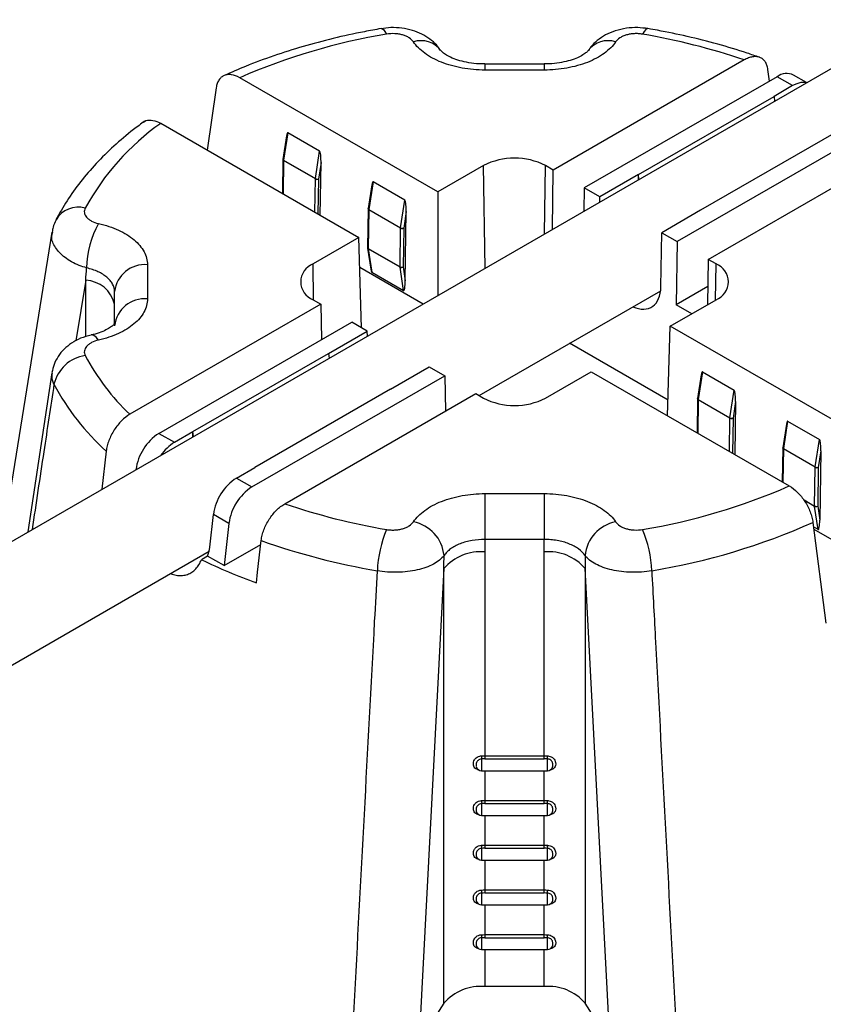
# Model space of a CAD drawing. Units: millimetres. Extents: x 60914 to 509639, y 346581 to 494675.
# Drawn here: x 140206 to 140280, y 435641 to 435731 of the extents above; entities that cross this region are included whole.
import ezdxf

# ---------------------------------------------------------------- set-up
doc = ezdxf.new("R2010")
doc.units = ezdxf.units.MM

msp = doc.modelspace()

# ---------------------------------------------------------------- linework, layer by layer
at = {"color": 1}
for p, q in [((139982.667, 435554.243), (140416.161, 435804.521)), ((139988.986, 435546.578), (140223.688, 435682.083))]:
    msp.add_line(p, q, dxfattribs=at)
at = {"color": 5, "linetype": 'Continuous', "lineweight": 25}
for p, q in [((140254.271, 435726.576), (140248.868, 435726.576)), ((140248.868, 435726.576), (140248.868, 435726.026)), ((140254.271, 435726.576), (140254.271, 435726.026)), ((140272.526, 435726.949), (140255.105, 435716.892)), ((140244.569, 435714.892), (140226.495, 435725.325)), ((140254.271, 435726.026), (140248.868, 435726.026)), ((140275.535, 435725.42), (140257.933, 435715.259)), ((140274.827, 435725.012), (140274.689, 435726.077)), ((140276.949, 435724.604), (140275.535, 435725.42)), ((140278.223, 435724.883), (140277.035, 435725.569)), ((140276.949, 435724.604), (140275.257, 435723.627)), ((140224.342, 435724.411), (140223.524, 435718.713)), ((140262.883, 435716.484), (140275.257, 435723.627)), ((140275.257, 435723.627), (140275.301, 435723.195)), ((140219.283, 435721.162), (140237.356, 435710.728)), ((140230.772, 435720.029), (140230.44, 435717.862)), ((140230.885, 435720.3), (140230.499, 435717.783)), ((140233.784, 435718.626), (140230.885, 435720.3)), ((140284.02, 435720.522), (140266.419, 435710.361)), ((140280.914, 435720.362), (140268.54, 435713.218)), ((140233.398, 435716.109), (140233.784, 435718.626)), ((140269.247, 435708.728), (140286.668, 435718.785)), ((140230.437, 435717.835), (140230.391, 435714.749)), ((140230.496, 435717.753), (140230.451, 435714.715)), ((140233.395, 435716.079), (140230.496, 435717.753)), ((140230.499, 435717.783), (140233.398, 435716.109)), ((140233.911, 435717.596), (140233.678, 435716.076)), ((140233.839, 435712.759), (140233.911, 435717.596)), ((140248.741, 435717.3), (140244.569, 435714.892)), ((140248.881, 435707.942), (140248.741, 435717.3)), ((140254.304, 435711.073), (140254.398, 435717.3)), ((140255.105, 435716.892), (140254.398, 435717.3)), ((140255.024, 435711.488), (140255.105, 435716.892)), ((140262.883, 435716.484), (140259.347, 435714.443)), ((140262.883, 435716.026), (140262.883, 435716.484)), ((140262.926, 435716.051), (140262.883, 435716.484)), ((140233.35, 435713.041), (140233.395, 435716.079)), ((140233.678, 435716.076), (140233.63, 435712.879)), ((140238.55, 435715.538), (140238.218, 435713.372)), ((140238.663, 435715.809), (140238.277, 435713.293)), ((140241.562, 435714.136), (140238.663, 435715.809)), ((140244.569, 435714.892), (140244.569, 435705.452)), ((140257.933, 435715.259), (140257.902, 435713.15)), ((140259.347, 435714.443), (140257.933, 435715.259)), ((140241.176, 435711.619), (140241.562, 435714.136)), ((140259.341, 435713.981), (140259.347, 435714.443)), ((140238.216, 435713.345), (140238.163, 435709.808)), ((140238.274, 435713.263), (140238.221, 435709.727)), ((140241.173, 435711.589), (140238.274, 435713.263)), ((140238.277, 435713.293), (140241.176, 435711.619)), ((140241.689, 435713.106), (140241.456, 435711.586)), ((140241.594, 435706.767), (140241.689, 435713.106)), ((140268.54, 435713.218), (140265.004, 435711.177)), ((140209.357, 435711.235), (140204.707, 435682.438)), ((140241.12, 435708.053), (140241.173, 435711.589)), ((140241.456, 435711.586), (140241.403, 435708.05)), ((140264.93, 435706.235), (140265.004, 435711.177)), ((140265.004, 435711.177), (140266.419, 435710.361)), ((140237.356, 435710.728), (140233.185, 435708.32)), ((140237.605, 435702.502), (140237.356, 435710.728)), ((140266.419, 435710.361), (140266.332, 435704.595)), ((140238.165, 435709.776), (140238.452, 435707.845)), ((140238.221, 435709.727), (140241.12, 435708.053)), ((140241.122, 435708.026), (140238.223, 435709.699)), ((140238.223, 435709.699), (140238.54, 435707.574)), ((140218.069, 435708.246), (140218.069, 435705.128)), ((140233.234, 435705.026), (140233.185, 435708.32)), ((140269.247, 435708.728), (140269.185, 435704.61)), ((140269.954, 435708.32), (140269.247, 435708.728)), ((140269.905, 435705.026), (140269.954, 435708.32)), ((140237.438, 435708.03), (140243.236, 435704.683)), ((140238.54, 435707.574), (140241.439, 435705.9)), ((140241.439, 435705.9), (140241.122, 435708.026)), ((140241.403, 435708.05), (140241.594, 435706.767)), ((140212.437, 435706.829), (140211.545, 435701.3)), ((140212.437, 435701.674), (140212.437, 435706.829)), ((140215.069, 435702.898), (140215.069, 435705.797)), ((140269.21, 435706.256), (140266.332, 435704.595)), ((140233.892, 435704.646), (140216.471, 435694.589)), ((140233.185, 435705.054), (140233.892, 435704.646)), ((140233.892, 435704.646), (140233.941, 435701.409)), ((140265.782, 435702.646), (140269.954, 435705.054)), ((140267.746, 435703.779), (140266.332, 435704.595)), ((140219.119, 435692.852), (140236.72, 435703.013)), ((140238.134, 435702.197), (140236.72, 435703.013)), ((140234.599, 435700.156), (140238.134, 435702.197)), ((140238.141, 435701.741), (140238.134, 435702.197)), ((140265.535, 435694.461), (140265.782, 435702.646)), ((140283.856, 435692.212), (140265.782, 435702.646)), ((140265.578, 435695.892), (140256.591, 435701.08)), ((140222.224, 435693.012), (140234.599, 435700.156)), ((140234.599, 435700.156), (140234.642, 435699.721)), ((140209.351, 435698.379), (140207.155, 435683.851)), ((140240.256, 435696.89), (140243.791, 435698.931)), ((140243.791, 435698.931), (140245.205, 435698.115)), ((140254.398, 435696.074), (140258.57, 435698.482)), ((140258.57, 435698.482), (140276.643, 435688.048)), ((140268.715, 435698.461), (140268.329, 435695.944)), ((140268.715, 435698.461), (140271.614, 435696.787)), ((140227.604, 435687.954), (140245.205, 435698.115)), ((140245.205, 435698.115), (140245.255, 435694.878)), ((140268.602, 435698.19), (140268.27, 435696.023)), ((140240.256, 435696.89), (140227.881, 435689.747)), ((140271.228, 435694.27), (140271.614, 435696.787)), ((140230.613, 435686.425), (140248.034, 435696.482)), ((140248.034, 435696.482), (140248.741, 435696.074)), ((140268.268, 435695.996), (140268.221, 435692.91)), ((140268.326, 435695.914), (140268.281, 435692.876)), ((140271.225, 435694.24), (140268.326, 435695.914)), ((140268.329, 435695.944), (140271.228, 435694.27)), ((140271.741, 435695.757), (140271.508, 435694.238)), ((140271.741, 435695.757), (140271.669, 435690.92)), ((140271.18, 435691.202), (140271.225, 435694.24)), ((140271.508, 435694.238), (140271.46, 435691.04)), ((140276.493, 435693.97), (140276.107, 435691.454)), ((140276.493, 435693.97), (140279.392, 435692.297)), ((140220.533, 435692.036), (140222.224, 435693.012)), ((140222.224, 435692.552), (140222.224, 435693.012)), ((140222.268, 435692.577), (140222.224, 435693.012)), ((140276.381, 435693.7), (140276.048, 435691.533)), ((140219.119, 435692.852), (140220.533, 435692.036)), ((140279.006, 435689.78), (140279.392, 435692.297)), ((140214.307, 435691.219), (140213.917, 435687.755)), ((140276.046, 435691.506), (140276, 435688.42)), ((140276.104, 435691.424), (140276.059, 435688.386)), ((140279.004, 435689.75), (140276.104, 435691.424)), ((140276.107, 435691.454), (140279.006, 435689.78)), ((140279.519, 435691.267), (140279.286, 435689.747)), ((140279.519, 435691.267), (140279.424, 435684.928)), ((140226.19, 435688.77), (140227.881, 435689.747)), ((140278.951, 435686.214), (140279.004, 435689.75)), ((140279.286, 435689.747), (140279.233, 435686.211)), ((140226.19, 435688.77), (140227.604, 435687.954)), ((140248.868, 435687.348), (140254.271, 435687.348)), ((140248.868, 435687.348), (140248.868, 435683.166)), ((140254.271, 435687.348), (140254.271, 435683.166)), ((140277.943, 435686.796), (140278.951, 435686.214)), ((140278.952, 435686.187), (140277.986, 435686.745)), ((140279.269, 435684.061), (140278.952, 435686.187)), ((140279.233, 435686.211), (140279.424, 435684.928)), ((140223.749, 435682.462), (140224.089, 435685.449)), ((140225.503, 435684.632), (140224.089, 435685.449)), ((140225.503, 435684.632), (140225.064, 435680.772)), ((140278.796, 435684.722), (140279.966, 435675.528)), ((140279.269, 435684.061), (140278.85, 435684.303)), ((140278.874, 435684.109), (140286.852, 435679.503)), ((140254.271, 435683.166), (140248.868, 435683.166)), ((140225.064, 435680.772), (140228.41, 435682.703)), ((140223.56, 435681.64), (140222.998, 435681.315)), ((140225.064, 435680.772), (140223.56, 435681.64)), ((140248.87, 435682.03), (140248.87, 435663.406)), ((140254.268, 435663.406), (140254.268, 435682.03)), ((140245.111, 435680.511), (140242.855, 435637.241)), ((140245.111, 435640.82), (140245.111, 435680.511)), ((140260.284, 435637.241), (140258.027, 435680.511)), ((140258.027, 435680.511), (140258.027, 435640.82)), ((140248.87, 435663.406), (140254.268, 435663.406)), ((140248.87, 435663.406), (140248.87, 435663.127)), ((140254.268, 435663.127), (140254.268, 435663.406)), ((140248.569, 435663.122), (140248.569, 435662.037)), ((140248.87, 435663.127), (140254.268, 435663.127)), ((140254.569, 435662.037), (140254.569, 435663.122)), ((140248.569, 435662.037), (140254.569, 435662.037)), ((140248.87, 435662.037), (140248.87, 435659.323)), ((140254.268, 435659.323), (140254.268, 435662.037)), ((140248.569, 435659.039), (140248.569, 435657.955)), ((140248.87, 435659.323), (140254.268, 435659.323)), ((140248.87, 435659.323), (140248.87, 435659.045)), ((140248.87, 435659.045), (140254.268, 435659.045)), ((140254.268, 435659.045), (140254.268, 435659.323)), ((140254.569, 435657.955), (140254.569, 435659.039)), ((140248.569, 435657.955), (140254.569, 435657.955)), ((140248.87, 435657.955), (140248.87, 435655.241)), ((140254.268, 435655.241), (140254.268, 435657.955)), ((140248.87, 435655.241), (140254.268, 435655.241)), ((140248.87, 435655.241), (140248.87, 435654.962)), ((140254.268, 435654.962), (140254.268, 435655.241)), ((140248.569, 435654.957), (140248.569, 435653.872)), ((140248.87, 435654.962), (140254.268, 435654.962)), ((140254.569, 435653.872), (140254.569, 435654.957)), ((140248.569, 435653.872), (140254.569, 435653.872)), ((140248.87, 435653.872), (140248.87, 435651.158)), ((140254.268, 435651.158), (140254.268, 435653.872)), ((140248.569, 435650.874), (140248.569, 435649.789)), ((140248.87, 435651.158), (140254.268, 435651.158)), ((140248.87, 435651.158), (140248.87, 435650.879)), ((140248.87, 435650.879), (140254.268, 435650.879)), ((140254.268, 435650.879), (140254.268, 435651.158)), ((140254.569, 435649.789), (140254.569, 435650.874)), ((140248.569, 435649.789), (140254.569, 435649.789)), ((140248.87, 435649.789), (140248.87, 435647.075)), ((140254.268, 435647.075), (140254.268, 435649.789)), ((140248.569, 435646.791), (140248.569, 435645.707)), ((140248.87, 435647.075), (140254.268, 435647.075)), ((140248.87, 435647.075), (140248.87, 435646.796)), ((140248.87, 435646.796), (140254.268, 435646.796)), ((140254.268, 435646.796), (140254.268, 435647.075)), ((140254.569, 435645.707), (140254.569, 435646.791)), ((140248.569, 435645.707), (140254.569, 435645.707)), ((140248.87, 435645.707), (140248.87, 435642.339)), ((140254.268, 435642.339), (140254.268, 435645.707)), ((140254.268, 435642.339), (140248.87, 435642.339)), ((140245.111, 435640.82), (140242.855, 435637.241)), ((140260.284, 435637.241), (140258.027, 435640.82))]:
    msp.add_line(p, q, dxfattribs=at)
at = {"color": 5}
msp.add_line((140248.331, 435696.31), (140264.907, 435705.881), dxfattribs=at)
at = {"color": 5, "linetype": 'Continuous', "lineweight": 25, "flags": 128}
for points in [[(140239.391, 435729.811), (140239.46, 435729.808), (140239.598, 435729.731), (140239.746, 435729.561), (140239.899, 435729.304)], [(140263.748, 435729.811), (140263.679, 435729.808), (140263.54, 435729.731), (140263.392, 435729.561), (140263.239, 435729.304)], [(140278.168, 435724.851), (140278.033, 435724.886), (140277.692, 435724.878), (140277.326, 435724.783), (140276.949, 435724.604)], [(140230.499, 435717.783), (140230.474, 435717.8), (140230.455, 435717.818), (140230.443, 435717.836), (140230.439, 435717.855), (140230.44, 435717.862)], [(140238.277, 435713.293), (140238.252, 435713.309), (140238.233, 435713.328), (140238.222, 435713.346), (140238.217, 435713.365), (140238.218, 435713.372)], [(140213.601, 435701.36), (140213.39, 435701.628), (140213.186, 435701.791), (140212.999, 435701.844), (140212.946, 435701.838)], [(140268.329, 435695.944), (140268.304, 435695.961), (140268.285, 435695.979), (140268.274, 435695.997), (140268.269, 435696.016), (140268.27, 435696.023)], [(140276.107, 435691.454), (140276.082, 435691.47), (140276.063, 435691.489), (140276.052, 435691.507), (140276.048, 435691.526), (140276.048, 435691.533)], [(140228.016, 435679.21), (140228.126, 435680.185), (140228.449, 435683.055)]]:
    msp.add_lwpolyline(points, dxfattribs=at)
at = {"color": 5, "linetype": 'Continuous', "lineweight": 25}
for centre, radius, start, end in [((140249.06, 435673.872), 56.183, 99.38394, 113.67958), ((140253.305, 435670.637), 59.502, 71.1533, 80.38861), ((140243.024, 435726.417), 2.292, 37.43039, 107.3173), ((140260.114, 435726.418), 2.292, 72.68076, 142.60166), ((140276.408, 435724.248), 1.462, 64.63233, 126.67813), ((140232.626, 435702.34), 23.071, 125.33324, 151.28751), ((140230.637, 435717.832), 0.2, 171.27766, 179.14149), ((140230.532, 435717.841), 0.0949, 183.60272, 247.62751), ((140230.714, 435717.749), 0.218, 171.1328, 178.98256), ((140251.569, 435711.841), 6.148, 62.60967, 117.39033), ((140233.614, 435716.075), 0.218, 171.1328, 178.98256), ((140233.539, 435716.356), 0.312, 242.48336, 296.35685), ((140233.578, 435716.439), 0.376, 241.33461, 285.37048), ((140211.768, 435711.126), 2.381, 74.81098, 149.04598), ((140238.416, 435713.342), 0.2, 171.27766, 179.14149), ((140238.31, 435713.35), 0.0949, 183.60272, 247.62751), ((140238.493, 435713.259), 0.218, 171.1328, 178.98256), ((140220.859, 435707.899), 8.344, 150.45131, 179.60527), ((140241.392, 435711.585), 0.218, 171.1328, 178.98256), ((140241.318, 435711.866), 0.312, 242.48336, 296.35685), ((140241.356, 435711.949), 0.376, 241.33461, 285.37048), ((140238.363, 435709.805), 0.2, 179.14149, 188.472), ((140238.257, 435709.814), 0.0949, 183.60272, 247.62751), ((140238.271, 435709.796), 0.108, 190.81888, 243.49163), ((140238.39, 435709.724), 0.169, 178.93417, 188.24688), ((140217.819, 435705.491), 2.767, 84.81742, 173.64866), ((140233.804, 435706.687), 1.746, 110.78342, 249.21658), ((140269.334, 435706.687), 1.746, 290.78342, 69.21658), ((140241.265, 435708.33), 0.312, 242.48336, 296.35685), ((140241.289, 435708.05), 0.169, 178.93417, 188.24688), ((140241.242, 435708.27), 0.272, 243.7788, 306.20044), ((140212.326, 435704.013), 2.818, 13.25414, 87.73795), ((140217.819, 435702.372), 2.767, 84.81742, 173.64866), ((140212.875, 435696.562), 3.422, 98.12756, 166.86952), ((140230.758, 435709.693), 20.791, 207.94426, 226.59075), ((140229.514, 435707.975), 22.627, 208.03565, 227.7731), ((140251.569, 435701.533), 6.148, 242.60967, 297.39033), ((140268.468, 435695.993), 0.2, 171.27766, 179.14149), ((140268.362, 435696.002), 0.0949, 183.60272, 247.62751), ((140268.545, 435695.91), 0.218, 171.1328, 178.98256), ((140271.444, 435694.237), 0.218, 171.1328, 178.98256), ((140271.37, 435694.517), 0.312, 242.48336, 296.35685), ((140271.408, 435694.6), 0.376, 241.33461, 285.37048), ((140221.66, 435688.92), 4.682, 122.87444, 172.50149), ((140223.074, 435688.103), 4.682, 122.87444, 143.99892), ((140276.246, 435691.503), 0.2, 171.27766, 179.14149), ((140276.141, 435691.512), 0.0949, 183.60272, 247.62751), ((140276.323, 435691.42), 0.218, 171.1328, 178.98256), ((140279.222, 435689.746), 0.218, 171.1328, 178.98256), ((140279.148, 435690.027), 0.312, 242.48336, 296.35685), ((140279.187, 435690.11), 0.376, 241.33461, 285.37048), ((140228.731, 435684.838), 4.682, 122.87444, 172.50149), ((140230.145, 435684.021), 4.682, 122.87444, 172.50149), ((140254.079, 435739.502), 56.183, 279.38394, 293.67958), ((140249.834, 435742.737), 59.502, 251.1533, 260.38861), ((140279.095, 435686.491), 0.312, 242.48336, 296.35685), ((140279.12, 435686.211), 0.169, 178.93417, 188.24688), ((140279.073, 435686.431), 0.272, 243.7788, 306.20044), ((140249.39, 435679.953), 10.346, 156.54749, 178.04971), ((140241.681, 435681.357), 3.475, 5.6551, 79.03347), ((140261.458, 435681.357), 3.475, 100.96653, 174.3449), ((140253.748, 435679.953), 10.346, 1.95029, 23.45251), ((140254.333, 435739.484), 59.978, 279.36022, 294.07131), ((140249.602, 435742.771), 63.351, 250.49492, 260.41273), ((140245.571, 435728.101), 51.947, 244.24313, 250.24846), ((140248.497, 435677.544), 4.502, 85.24717, 138.77204), ((140254.641, 435677.544), 4.502, 41.22796, 94.75283), ((140251.047, 435663.403), 2.493, 180.08945, 186.46135), ((140252.092, 435663.403), 2.493, 353.53865, 359.91055), ((140248.569, 435662.537), 0.5, 190.61822, 270), ((140254.569, 435662.537), 0.5, 270, 349.89791), ((140251.047, 435659.32), 2.493, 180.08945, 186.46135), ((140252.092, 435659.32), 2.493, 353.53865, 359.91055), ((140248.569, 435658.455), 0.5, 190.61822, 270), ((140254.569, 435658.455), 0.5, 270, 349.89791), ((140251.047, 435655.237), 2.493, 180.08945, 186.46135), ((140252.092, 435655.237), 2.493, 353.53865, 359.91055), ((140248.569, 435654.372), 0.5, 190.61822, 270), ((140254.569, 435654.372), 0.5, 270, 349.89791), ((140251.047, 435651.155), 2.493, 180.08945, 186.46135), ((140252.092, 435651.155), 2.493, 353.53865, 359.91055), ((140248.569, 435650.289), 0.5, 190.61822, 270), ((140254.569, 435650.289), 0.5, 270, 349.89791), ((140251.047, 435647.072), 2.493, 180.08945, 186.46135), ((140252.092, 435647.072), 2.493, 353.53865, 359.91055), ((140248.569, 435646.207), 0.5, 190.61822, 270), ((140254.569, 435646.207), 0.5, 270, 349.89791), ((140248.497, 435637.853), 4.502, 85.24717, 138.77204), ((140254.641, 435637.853), 4.502, 41.22796, 94.75283)]:
    msp.add_arc(centre, radius, start, end, dxfattribs=at)
for centre, major_axis, ratio, start_param, end_param in [((140230.871, 435719.351), (0.002, 0.952), 0.149281, 6.197651, 7.062245), ((140233.77, 435717.677), (0.002, 0.952), 0.149281, 4.626855, 6.197651), ((140238.649, 435714.861), (0.002, 0.952), 0.149281, 6.197651, 7.062245), ((140241.548, 435713.187), (0.002, 0.952), 0.149281, 4.626855, 6.197651), ((140238.554, 435708.522), (0.002, 0.952), 0.149281, 2.362533, 3.056058), ((140241.453, 435706.849), (0.002, 0.952), 0.149281, 3.056058, 4.626855), ((140262.102, 435707.868), (-1.946, 3.495), 0.587367, 2.475963, 3.93611), ((140268.701, 435697.512), (0.002, 0.952), 0.149281, 6.197651, 7.062245), ((140271.6, 435695.839), (0.002, 0.952), 0.149281, 4.626855, 6.197651), ((140276.479, 435693.022), (0.002, 0.952), 0.149281, 6.197651, 7.062245), ((140279.378, 435691.348), (0.002, 0.952), 0.149281, 4.626855, 6.197651), ((140279.283, 435685.01), (0.002, 0.952), 0.149281, 3.056058, 4.626855), ((140220.921, 435684.095), (-1.501, 3.732), 0.651011, 3.766597, 4.019277)]:
    msp.add_ellipse(centre, major_axis=major_axis, ratio=ratio, start_param=start_param, end_param=end_param, dxfattribs=at)
for points, knots in [([(140244.821, 435727.82), (140244.701, 435727.991), (140244.426, 435728.385), (140243.842, 435728.887), (140243.105, 435729.338), (140242.245, 435729.674), (140241.289, 435729.873), (140240.315, 435729.934), (140239.687, 435729.842), (140239.394, 435729.8)], [0, 0, 0, 0, 0.104319, 0.239613, 0.383635, 0.53475, 0.693753, 0.857374, 1, 1, 1, 1]), ([(140263.747, 435729.806), (140263.436, 435729.848), (140262.784, 435729.935), (140261.766, 435729.864), (140260.773, 435729.64), (140259.874, 435729.261), (140259.123, 435728.752), (140258.597, 435728.264), (140258.385, 435727.916), (140258.323, 435727.815)], [0, 0, 0, 0, 0.151238, 0.316755, 0.486887, 0.645067, 0.796831, 0.940749, 1, 1, 1, 1]), ([(140239.391, 435729.811), (140238.881, 435729.72), (140237.407, 435729.456), (140235.017, 435728.928), (140232.255, 435728.193), (140229.584, 435727.34), (140227.177, 435726.45), (140225.712, 435725.803), (140225.062, 435725.515)], [0, 0, 0, 0, 0.099144, 0.286482, 0.474018, 0.661778, 0.84979, 1, 1, 1, 1]), ([(140242.342, 435728.606), (140242.251, 435728.741), (140242.119, 435728.864), (140241.866, 435729.025), (140241.774, 435729.073), (140241.576, 435729.16), (140241.468, 435729.198), (140241.245, 435729.262), (140241.129, 435729.288), (140240.89, 435729.328), (140240.765, 435729.341), (140240.393, 435729.36), (140240.141, 435729.345), (140239.899, 435729.304)], [0, 0, 0, 0, 0.25, 0.25, 0.375, 0.375, 0.5, 0.5, 0.625, 0.625, 0.75, 0.75, 1, 1, 1, 1]), ([(140263.239, 435729.304), (140263.119, 435729.325), (140262.997, 435729.339), (140262.75, 435729.353), (140262.623, 435729.354), (140262.374, 435729.341), (140262.252, 435729.328), (140262.013, 435729.289), (140261.894, 435729.263), (140261.671, 435729.199), (140261.566, 435729.161), (140261.367, 435729.074), (140261.273, 435729.025), (140261.022, 435728.866), (140260.888, 435728.741), (140260.797, 435728.606)], [0, 0, 0, 0, 0.125, 0.125, 0.25, 0.25, 0.375, 0.375, 0.5, 0.5, 0.625, 0.625, 0.75, 0.75, 1, 1, 1, 1]), ([(140273.913, 435727.189), (140273.545, 435727.318), (140272.305, 435727.752), (140270.12, 435728.408), (140267.386, 435729.102), (140265.246, 435729.547), (140264.04, 435729.759), (140263.748, 435729.811)], [0, 0, 0, 0, 0.115377, 0.387878, 0.660109, 0.917741, 1, 1, 1, 1]), ([(140248.868, 435726.026), (140248.515, 435726.026), (140248.164, 435726.041), (140247.468, 435726.103), (140247.123, 435726.148), (140246.457, 435726.268), (140246.133, 435726.342), (140245.504, 435726.518), (140245.196, 435726.621), (140244.62, 435726.849), (140244.348, 435726.975), (140243.838, 435727.25), (140243.598, 435727.4), (140242.944, 435727.877), (140242.597, 435728.225), (140242.342, 435728.606)], [0, 0, 0, 0, 0.125, 0.125, 0.25, 0.25, 0.375, 0.375, 0.5, 0.5, 0.625, 0.625, 0.75, 0.75, 1, 1, 1, 1]), ([(140260.797, 435728.606), (140260.669, 435728.416), (140260.517, 435728.232), (140260.167, 435727.88), (140259.968, 435727.711), (140259.534, 435727.396), (140259.298, 435727.248), (140258.786, 435726.973), (140258.509, 435726.845), (140257.931, 435726.617), (140257.63, 435726.516), (140257.002, 435726.341), (140256.672, 435726.266), (140255.666, 435726.086), (140254.977, 435726.026), (140254.271, 435726.026)], [0, 0, 0, 0, 0.125, 0.125, 0.25, 0.25, 0.375, 0.375, 0.5, 0.5, 0.625, 0.625, 0.75, 0.75, 1, 1, 1, 1]), ([(140248.869, 435726.588), (140248.685, 435726.587), (140248.189, 435726.583), (140247.401, 435726.684), (140246.567, 435726.869), (140245.867, 435727.119), (140245.327, 435727.399), (140244.996, 435727.639), (140244.847, 435727.807), (140244.844, 435727.812), (140244.843, 435727.814)], [0, 0, 0, 0, 0.088093, 0.237928, 0.387225, 0.531324, 0.673681, 0.808795, 0.946119, 1, 1, 1, 1]), ([(140258.294, 435727.814), (140258.287, 435727.803), (140258.27, 435727.776), (140258.088, 435727.593), (140257.711, 435727.339), (140257.174, 435727.079), (140256.478, 435726.844), (140255.659, 435726.672), (140254.904, 435726.58), (140254.432, 435726.587), (140254.27, 435726.589)], [0, 0, 0, 0, 0.088965, 0.223039, 0.355639, 0.489744, 0.630633, 0.773549, 0.922499, 1, 1, 1, 1]), ([(140274.689, 435726.077), (140274.671, 435726.216), (140274.642, 435726.343), (140274.56, 435726.577), (140274.507, 435726.684), (140274.381, 435726.872), (140274.308, 435726.952), (140274.144, 435727.086), (140274.052, 435727.139), (140273.854, 435727.217), (140273.749, 435727.241), (140273.525, 435727.26), (140273.406, 435727.254), (140273.164, 435727.215), (140273.04, 435727.182), (140272.786, 435727.086), (140272.656, 435727.024), (140272.526, 435726.949)], [0, 0, 0, 0, 0.125, 0.125, 0.25, 0.25, 0.375, 0.375, 0.5, 0.5, 0.625, 0.625, 0.75, 0.75, 0.875, 0.875, 1, 1, 1, 1]), ([(140226.495, 435725.325), (140226.238, 435725.474), (140225.986, 435725.566), (140225.623, 435725.619), (140225.507, 435725.621), (140225.286, 435725.597), (140225.18, 435725.57), (140224.983, 435725.487), (140224.894, 435725.432), (140224.73, 435725.294), (140224.657, 435725.211), (140224.53, 435725.02), (140224.478, 435724.914), (140224.394, 435724.679), (140224.362, 435724.549), (140224.342, 435724.411)], [0, 0, 0, 0, 0.25, 0.25, 0.375, 0.375, 0.5, 0.5, 0.625, 0.625, 0.75, 0.75, 0.875, 0.875, 1, 1, 1, 1]), ([(140217.821, 435721.36), (140217.478, 435721.106), (140216.49, 435720.372), (140214.982, 435719.092), (140213.363, 435717.498), (140211.936, 435715.829), (140210.702, 435714.117), (140210.047, 435712.932), (140209.725, 435712.35)], [0, 0, 0, 0, 0.097255, 0.280114, 0.462757, 0.644677, 0.82547, 1, 1, 1, 1]), ([(140217.706, 435721.236), (140217.74, 435721.274), (140217.909, 435721.455), (140218.393, 435721.491), (140218.915, 435721.363), (140219.219, 435721.197), (140219.283, 435721.162)], [0, 0, 0, 0, 0.10179, 0.496676, 0.894255, 1, 1, 1, 1]), ([(140212.391, 435713.424), (140212.355, 435713.354), (140212.331, 435713.284), (140212.306, 435713.141), (140212.305, 435713.068), (140212.327, 435712.924), (140212.35, 435712.854), (140212.417, 435712.716), (140212.463, 435712.647), (140212.574, 435712.519), (140212.639, 435712.458), (140212.79, 435712.343), (140212.875, 435712.289), (140213.151, 435712.144), (140213.366, 435712.066), (140213.601, 435712.014)], [0, 0, 0, 0, 0.125, 0.125, 0.25, 0.25, 0.375, 0.375, 0.5, 0.5, 0.625, 0.625, 0.75, 0.75, 1, 1, 1, 1]), ([(140209.734, 435712.346), (140209.624, 435712.125), (140209.449, 435711.771), (140209.398, 435711.38), (140209.379, 435711.233)], [0, 0, 0, 0, 0.623526, 1, 1, 1, 1]), ([(140213.601, 435712.014), (140213.93, 435711.94), (140214.248, 435711.853), (140214.859, 435711.65), (140215.151, 435711.536), (140215.697, 435711.285), (140215.953, 435711.149), (140216.429, 435710.853), (140216.652, 435710.693), (140217.046, 435710.36), (140217.221, 435710.186), (140217.524, 435709.823), (140217.654, 435709.633), (140217.965, 435709.052), (140218.069, 435708.654), (140218.069, 435708.246)], [0, 0, 0, 0, 0.125, 0.125, 0.25, 0.25, 0.375, 0.375, 0.5, 0.5, 0.625, 0.625, 0.75, 0.75, 1, 1, 1, 1]), ([(140212.516, 435707.957), (140212.289, 435708.031), (140211.552, 435708.272), (140210.478, 435708.877), (140209.621, 435709.796), (140209.254, 435710.627), (140209.385, 435711.087), (140209.423, 435711.223)], [0, 0, 0, 0, 0.115383, 0.375563, 0.634013, 0.891912, 1, 1, 1, 1]), ([(140215.069, 435705.797), (140215.069, 435706.031), (140215.01, 435706.258), (140214.832, 435706.592), (140214.758, 435706.701), (140214.584, 435706.908), (140214.485, 435707.008), (140214.259, 435707.199), (140214.132, 435707.291), (140213.86, 435707.461), (140213.714, 435707.539), (140213.402, 435707.682), (140213.235, 435707.748), (140212.885, 435707.864), (140212.704, 435707.914), (140212.516, 435707.957)], [0, 0, 0, 0, 0.25, 0.25, 0.375, 0.375, 0.5, 0.5, 0.625, 0.625, 0.75, 0.75, 0.875, 0.875, 1, 1, 1, 1]), ([(140218.069, 435705.128), (140218.069, 435704.924), (140218.043, 435704.721), (140217.937, 435704.319), (140217.857, 435704.12), (140217.65, 435703.736), (140217.522, 435703.549), (140217.218, 435703.185), (140217.039, 435703.008), (140216.644, 435702.675), (140216.426, 435702.518), (140215.95, 435702.224), (140215.69, 435702.085), (140214.864, 435701.708), (140214.26, 435701.508), (140213.601, 435701.36)], [0, 0, 0, 0, 0.125, 0.125, 0.25, 0.25, 0.375, 0.375, 0.5, 0.5, 0.625, 0.625, 0.75, 0.75, 1, 1, 1, 1]), ([(140215.105, 435702.886), (140215.108, 435702.891), (140215.117, 435702.915), (140215.049, 435702.803), (140214.817, 435702.604), (140214.421, 435702.347), (140213.848, 435702.096), (140213.33, 435701.916), (140213, 435701.855), (140212.941, 435701.845)], [0, 0, 0, 0, 0.055557, 0.249183, 0.412829, 0.584537, 0.770948, 0.959338, 1, 1, 1, 1]), ([(140212.943, 435701.832), (140212.614, 435701.744), (140211.977, 435701.572), (140211.146, 435701.12), (140210.45, 435700.564), (140209.91, 435699.901), (140209.523, 435699.173), (140209.413, 435698.649), (140209.359, 435698.397)], [0, 0, 0, 0, 0.189891, 0.367697, 0.535279, 0.697276, 0.854199, 1, 1, 1, 1]), ([(140213.601, 435701.36), (140213.366, 435701.308), (140213.153, 435701.231), (140212.875, 435701.085), (140212.791, 435701.032), (140212.641, 435700.918), (140212.574, 435700.856), (140212.463, 435700.727), (140212.418, 435700.66), (140212.35, 435700.522), (140212.327, 435700.45), (140212.295, 435700.235), (140212.319, 435700.089), (140212.391, 435699.95)], [0, 0, 0, 0, 0.25, 0.25, 0.375, 0.375, 0.5, 0.5, 0.625, 0.625, 0.75, 0.75, 1, 1, 1, 1]), ([(140209.542, 435697.339), (140209.484, 435697.462), (140209.32, 435697.807), (140209.374, 435698.151), (140209.408, 435698.372)], [0, 0, 0, 0, 0.355356, 1, 1, 1, 1]), ([(140209.542, 435697.339), (140209.232, 435695.283), (140208.922, 435693.226), (140208.612, 435691.169), (140208.255, 435688.804), (140207.898, 435686.439), (140207.542, 435684.075)], [0.00262099, 0.00262099, 0.00262099, 0.00262099, 0.01, 0.01, 0.01, 0.01848411, 0.01848411, 0.01848411, 0.01848411]), ([(140216.471, 435694.589), (140216.21, 435694.439), (140215.957, 435694.242), (140215.467, 435693.756), (140215.243, 435693.479), (140214.945, 435693.018), (140214.854, 435692.86), (140214.69, 435692.538), (140214.616, 435692.371), (140214.49, 435692.037), (140214.438, 435691.871), (140214.355, 435691.543), (140214.325, 435691.379), (140214.307, 435691.219)], [0, 0, 0, 0, 0.25, 0.25, 0.5, 0.5, 0.625, 0.625, 0.75, 0.75, 0.875, 0.875, 1, 1, 1, 1]), ([(140276.643, 435688.048), (140276.901, 435687.9), (140277.152, 435687.703), (140277.516, 435687.341), (140277.631, 435687.213), (140277.852, 435686.939), (140277.958, 435686.792), (140278.155, 435686.489), (140278.245, 435686.334), (140278.408, 435686.015), (140278.482, 435685.851), (140278.608, 435685.524), (140278.661, 435685.361), (140278.745, 435685.039), (140278.777, 435684.878), (140278.796, 435684.722)], [0, 0, 0, 0, 0.25, 0.25, 0.375, 0.375, 0.5, 0.5, 0.625, 0.625, 0.75, 0.75, 0.875, 0.875, 1, 1, 1, 1]), ([(140242.342, 435684.768), (140242.47, 435684.958), (140242.621, 435685.142), (140242.972, 435685.494), (140243.17, 435685.663), (140243.604, 435685.978), (140243.841, 435686.126), (140244.352, 435686.401), (140244.63, 435686.529), (140245.207, 435686.757), (140245.509, 435686.858), (140246.137, 435687.033), (140246.466, 435687.108), (140247.473, 435687.287), (140248.162, 435687.348), (140248.868, 435687.348)], [0, 0, 0, 0, 0.125, 0.125, 0.25, 0.25, 0.375, 0.375, 0.5, 0.5, 0.625, 0.625, 0.75, 0.75, 1, 1, 1, 1]), ([(140254.271, 435687.348), (140254.624, 435687.348), (140254.974, 435687.332), (140255.671, 435687.271), (140256.015, 435687.225), (140256.681, 435687.106), (140257.005, 435687.032), (140257.635, 435686.856), (140257.942, 435686.753), (140258.519, 435686.525), (140258.791, 435686.399), (140259.301, 435686.124), (140259.541, 435685.974), (140260.195, 435685.497), (140260.541, 435685.149), (140260.797, 435684.768)], [0, 0, 0, 0, 0.125, 0.125, 0.25, 0.25, 0.375, 0.375, 0.5, 0.5, 0.625, 0.625, 0.75, 0.75, 1, 1, 1, 1]), ([(140228.449, 435683.055), (140228.467, 435683.215), (140228.497, 435683.376), (140228.579, 435683.704), (140228.632, 435683.872), (140228.758, 435684.206), (140228.831, 435684.37), (140228.995, 435684.693), (140229.087, 435684.854), (140229.285, 435685.159), (140229.39, 435685.305), (140229.613, 435685.582), (140229.732, 435685.714), (140229.974, 435685.954), (140230.098, 435686.064), (140230.352, 435686.262), (140230.483, 435686.35), (140230.613, 435686.425)], [0, 0, 0, 0, 0.125, 0.125, 0.25, 0.25, 0.375, 0.375, 0.5, 0.5, 0.625, 0.625, 0.75, 0.75, 0.875, 0.875, 1, 1, 1, 1]), ([(140239.899, 435684.07), (140240.02, 435684.049), (140240.142, 435684.035), (140240.389, 435684.021), (140240.515, 435684.02), (140240.764, 435684.033), (140240.887, 435684.046), (140241.126, 435684.085), (140241.244, 435684.111), (140241.467, 435684.175), (140241.573, 435684.213), (140241.772, 435684.3), (140241.866, 435684.349), (140242.117, 435684.508), (140242.251, 435684.633), (140242.342, 435684.768)], [0, 0, 0, 0, 0.125, 0.125, 0.25, 0.25, 0.375, 0.375, 0.5, 0.5, 0.625, 0.625, 0.75, 0.75, 1, 1, 1, 1]), ([(140260.797, 435684.768), (140260.888, 435684.633), (140261.02, 435684.51), (140261.273, 435684.349), (140261.364, 435684.301), (140261.563, 435684.214), (140261.67, 435684.176), (140261.894, 435684.112), (140262.009, 435684.086), (140262.249, 435684.046), (140262.374, 435684.033), (140262.746, 435684.014), (140262.998, 435684.029), (140263.239, 435684.07)], [0, 0, 0, 0, 0.25, 0.25, 0.375, 0.375, 0.5, 0.5, 0.625, 0.625, 0.75, 0.75, 1, 1, 1, 1]), ([(140248.868, 435683.166), (140248.464, 435683.167), (140248.071, 435683.133), (140247.496, 435683.032), (140247.307, 435682.989), (140246.949, 435682.89), (140246.776, 435682.833), (140246.446, 435682.703), (140246.288, 435682.63), (140245.995, 435682.474), (140245.86, 435682.389), (140245.612, 435682.21), (140245.499, 435682.114), (140245.298, 435681.912), (140245.212, 435681.808), (140245.139, 435681.699)], [0, 0, 0, 0, 0.25, 0.25, 0.375, 0.375, 0.5, 0.5, 0.625, 0.625, 0.75, 0.75, 0.875, 0.875, 1, 1, 1, 1]), ([(140258, 435681.699), (140257.854, 435681.916), (140257.656, 435682.115), (140257.282, 435682.387), (140257.145, 435682.473), (140256.853, 435682.629), (140256.698, 435682.701), (140256.369, 435682.831), (140256.193, 435682.889), (140255.833, 435682.989), (140255.648, 435683.031), (140255.267, 435683.098), (140255.071, 435683.124), (140254.673, 435683.158), (140254.472, 435683.167), (140254.271, 435683.166)], [0, 0, 0, 0, 0.25, 0.25, 0.375, 0.375, 0.5, 0.5, 0.625, 0.625, 0.75, 0.75, 0.875, 0.875, 1, 1, 1, 1]), ([(140220.171, 435680.052), (140220.223, 435680.03), (140220.276, 435680.01), (140220.489, 435679.936), (140220.648, 435679.898), (140220.965, 435679.858), (140221.123, 435679.856), (140221.429, 435679.888), (140221.577, 435679.921), (140221.86, 435680.022), (140221.997, 435680.091), (140222.252, 435680.259), (140222.37, 435680.358), (140222.587, 435680.586), (140222.686, 435680.715), (140222.861, 435680.999), (140222.935, 435681.152), (140222.998, 435681.315)], [0.5420554, 0.5420554, 0.5420554, 0.5420554, 0.5625, 0.5625, 0.625, 0.625, 0.6875, 0.6875, 0.75, 0.75, 0.8125, 0.8125, 0.875, 0.875, 0.9375, 0.9375, 1, 1, 1, 1]), ([(140245.139, 435681.699), (140245.026, 435681.552), (140244.885, 435681.41), (140244.556, 435681.146), (140244.369, 435681.024), (140243.951, 435680.8), (140243.717, 435680.696), (140243.22, 435680.517), (140242.957, 435680.44), (140242.4, 435680.312), (140242.105, 435680.262), (140241.509, 435680.191), (140241.204, 435680.17), (140240.583, 435680.158), (140240.27, 435680.167), (140239.655, 435680.214), (140239.351, 435680.252), (140239.051, 435680.305)], [0, 0, 0, 0, 0.125, 0.125, 0.25, 0.25, 0.375, 0.375, 0.5, 0.5, 0.625, 0.625, 0.75, 0.75, 0.875, 0.875, 1, 1, 1, 1]), ([(140264.088, 435680.305), (140263.788, 435680.252), (140263.478, 435680.213), (140262.859, 435680.166), (140262.55, 435680.158), (140261.933, 435680.17), (140261.622, 435680.192), (140261.025, 435680.263), (140260.737, 435680.313), (140260.179, 435680.441), (140259.911, 435680.519), (140259.416, 435680.698), (140259.187, 435680.8), (140258.766, 435681.026), (140258.577, 435681.15), (140258.251, 435681.413), (140258.113, 435681.552), (140258, 435681.699)], [0, 0, 0, 0, 0.125, 0.125, 0.25, 0.25, 0.375, 0.375, 0.5, 0.5, 0.625, 0.625, 0.75, 0.75, 0.875, 0.875, 1, 1, 1, 1]), ([(140236.465, 435631.593), (140236.62, 435634.532), (140236.776, 435637.472), (140236.932, 435640.412), (140237.555, 435652.171), (140238.179, 435663.93), (140238.805, 435675.689), (140238.887, 435677.228), (140238.969, 435678.766), (140239.051, 435680.305)], [0, 0, 0, 0, 0.01, 0.01, 0.01, 0.05, 0.05, 0.05, 0.05523354, 0.05523354, 0.05523354, 0.05523354]), ([(140264.088, 435680.305), (140264.204, 435678.135), (140264.319, 435675.966), (140264.435, 435673.797), (140265.06, 435662.038), (140265.684, 435650.279), (140266.307, 435638.52), (140266.429, 435636.211), (140266.552, 435633.902), (140266.674, 435631.593)], [0.00262099, 0.00262099, 0.00262099, 0.00262099, 0.01, 0.01, 0.01, 0.05, 0.05, 0.05, 0.05785453, 0.05785453, 0.05785453, 0.05785453]), ([(140248.32, 435662.115), (140248.285, 435662.12), (140248.173, 435662.136), (140248.016, 435662.22), (140247.875, 435662.36), (140247.807, 435662.573), (140247.809, 435662.806), (140247.887, 435663.01), (140248.004, 435663.165), (140248.163, 435663.294), (140248.366, 435663.379), (140248.501, 435663.393), (140248.553, 435663.399)], [0, 0, 0, 0, 0.049519, 0.158212, 0.266626, 0.375224, 0.535377, 0.64715, 0.706224, 0.816724, 0.928658, 1, 1, 1, 1]), ([(140254.585, 435663.399), (140254.621, 435663.396), (140254.738, 435663.386), (140254.928, 435663.32), (140255.123, 435663.183), (140255.263, 435663.001), (140255.331, 435662.767), (140255.329, 435662.535), (140255.252, 435662.354), (140255.134, 435662.233), (140255.001, 435662.149), (140254.873, 435662.125), (140254.823, 435662.116)], [0, 0, 0, 0, 0.0493021, 0.158938, 0.2678891, 0.3765606, 0.485417, 0.6459512, 0.7579901, 0.8172041, 0.9279669, 1, 1, 1, 1]), ([(140248.569, 435663.122), (140248.534, 435663.118), (140248.442, 435663.108), (140248.303, 435663.047), (140248.196, 435662.954), (140248.115, 435662.84), (140248.064, 435662.676), (140248.051, 435662.528), (140248.079, 435662.452), (140248.081, 435662.446)], [0, 0, 0, 0, 0.102746, 0.265121, 0.428174, 0.516835, 0.689434, 0.975752, 1, 1, 1, 1]), ([(140255.06, 435662.45), (140255.067, 435662.525), (140255.079, 435662.646), (140255.03, 435662.833), (140254.936, 435662.966), (140254.803, 435663.065), (140254.673, 435663.113), (140254.594, 435663.12), (140254.569, 435663.122)], [0, 0, 0, 0, 0.274867, 0.445692, 0.609253, 0.769736, 0.928822, 1, 1, 1, 1]), ([(140248.32, 435658.032), (140248.285, 435658.037), (140248.173, 435658.053), (140248.016, 435658.137), (140247.875, 435658.277), (140247.807, 435658.49), (140247.809, 435658.723), (140247.887, 435658.927), (140248.004, 435659.082), (140248.163, 435659.212), (140248.366, 435659.297), (140248.501, 435659.311), (140248.553, 435659.316)], [0, 0, 0, 0, 0.049519, 0.158212, 0.266626, 0.375224, 0.535377, 0.64715, 0.706224, 0.816724, 0.928658, 1, 1, 1, 1]), ([(140248.569, 435659.039), (140248.534, 435659.036), (140248.442, 435659.025), (140248.303, 435658.964), (140248.196, 435658.871), (140248.115, 435658.758), (140248.064, 435658.594), (140248.051, 435658.446), (140248.079, 435658.369), (140248.081, 435658.363)], [0, 0, 0, 0, 0.102746, 0.265121, 0.428174, 0.516835, 0.689434, 0.975752, 1, 1, 1, 1]), ([(140255.06, 435658.367), (140255.067, 435658.442), (140255.079, 435658.564), (140255.03, 435658.751), (140254.936, 435658.883), (140254.803, 435658.983), (140254.673, 435659.03), (140254.594, 435659.037), (140254.569, 435659.039)], [0, 0, 0, 0, 0.274867, 0.445692, 0.609253, 0.769736, 0.928822, 1, 1, 1, 1]), ([(140254.585, 435659.316), (140254.621, 435659.313), (140254.738, 435659.303), (140254.928, 435659.237), (140255.123, 435659.1), (140255.263, 435658.918), (140255.331, 435658.684), (140255.329, 435658.452), (140255.252, 435658.271), (140255.134, 435658.15), (140255.001, 435658.066), (140254.873, 435658.042), (140254.823, 435658.033)], [0, 0, 0, 0, 0.049302, 0.158938, 0.267889, 0.376561, 0.485417, 0.645951, 0.75799, 0.817204, 0.927967, 1, 1, 1, 1]), ([(140248.32, 435653.95), (140248.285, 435653.955), (140248.173, 435653.971), (140248.016, 435654.054), (140247.875, 435654.195), (140247.807, 435654.407), (140247.809, 435654.64), (140247.887, 435654.844), (140248.004, 435655), (140248.163, 435655.129), (140248.366, 435655.214), (140248.501, 435655.228), (140248.553, 435655.233)], [0, 0, 0, 0, 0.049519, 0.158212, 0.266626, 0.375224, 0.535377, 0.64715, 0.706224, 0.816724, 0.928658, 1, 1, 1, 1]), ([(140254.585, 435655.233), (140254.621, 435655.23), (140254.738, 435655.22), (140254.928, 435655.155), (140255.123, 435655.017), (140255.263, 435654.835), (140255.331, 435654.602), (140255.329, 435654.369), (140255.252, 435654.189), (140255.134, 435654.067), (140255.001, 435653.983), (140254.873, 435653.96), (140254.823, 435653.95)], [0, 0, 0, 0, 0.049302, 0.158938, 0.267889, 0.376561, 0.485417, 0.645951, 0.75799, 0.817204, 0.927967, 1, 1, 1, 1]), ([(140248.569, 435654.957), (140248.534, 435654.953), (140248.442, 435654.943), (140248.303, 435654.881), (140248.196, 435654.788), (140248.115, 435654.675), (140248.064, 435654.511), (140248.051, 435654.363), (140248.079, 435654.286), (140248.081, 435654.28)], [0, 0, 0, 0, 0.102746, 0.265121, 0.428174, 0.516835, 0.689434, 0.975752, 1, 1, 1, 1]), ([(140255.06, 435654.285), (140255.067, 435654.36), (140255.079, 435654.481), (140255.03, 435654.668), (140254.936, 435654.8), (140254.803, 435654.9), (140254.673, 435654.947), (140254.594, 435654.954), (140254.569, 435654.957)], [0, 0, 0, 0, 0.274867, 0.445692, 0.609253, 0.769736, 0.928822, 1, 1, 1, 1]), ([(140248.32, 435649.867), (140248.285, 435649.872), (140248.173, 435649.888), (140248.016, 435649.972), (140247.875, 435650.112), (140247.807, 435650.325), (140247.809, 435650.558), (140247.887, 435650.762), (140248.004, 435650.917), (140248.163, 435651.046), (140248.366, 435651.131), (140248.501, 435651.145), (140248.553, 435651.151)], [0, 0, 0, 0, 0.049519, 0.158212, 0.266626, 0.375224, 0.535377, 0.64715, 0.706224, 0.816724, 0.928658, 1, 1, 1, 1]), ([(140248.569, 435650.874), (140248.534, 435650.87), (140248.442, 435650.86), (140248.303, 435650.798), (140248.196, 435650.705), (140248.115, 435650.592), (140248.064, 435650.428), (140248.051, 435650.28), (140248.079, 435650.204), (140248.081, 435650.198)], [0, 0, 0, 0, 0.102746, 0.265121, 0.428174, 0.516835, 0.689434, 0.975752, 1, 1, 1, 1]), ([(140255.06, 435650.202), (140255.067, 435650.277), (140255.079, 435650.398), (140255.03, 435650.585), (140254.936, 435650.718), (140254.803, 435650.817), (140254.673, 435650.865), (140254.594, 435650.872), (140254.569, 435650.874)], [0, 0, 0, 0, 0.274867, 0.445692, 0.609253, 0.769736, 0.928822, 1, 1, 1, 1]), ([(140254.585, 435651.151), (140254.621, 435651.148), (140254.738, 435651.137), (140254.928, 435651.072), (140255.123, 435650.935), (140255.263, 435650.752), (140255.331, 435650.519), (140255.329, 435650.287), (140255.252, 435650.106), (140255.134, 435649.984), (140255.001, 435649.901), (140254.873, 435649.877), (140254.823, 435649.868)], [0, 0, 0, 0, 0.049302, 0.158938, 0.267889, 0.376561, 0.485417, 0.645951, 0.75799, 0.817204, 0.927967, 1, 1, 1, 1]), ([(140248.32, 435645.784), (140248.285, 435645.789), (140248.173, 435645.805), (140248.016, 435645.889), (140247.875, 435646.029), (140247.807, 435646.242), (140247.809, 435646.475), (140247.887, 435646.679), (140248.004, 435646.834), (140248.163, 435646.963), (140248.366, 435647.049), (140248.501, 435647.063), (140248.553, 435647.068)], [0, 0, 0, 0, 0.049519, 0.158212, 0.266626, 0.375224, 0.535377, 0.64715, 0.706224, 0.816724, 0.928658, 1, 1, 1, 1]), ([(140248.569, 435646.791), (140248.534, 435646.787), (140248.442, 435646.777), (140248.303, 435646.716), (140248.196, 435646.623), (140248.115, 435646.509), (140248.064, 435646.345), (140248.051, 435646.198), (140248.079, 435646.121), (140248.081, 435646.115)], [0, 0, 0, 0, 0.102746, 0.265121, 0.428174, 0.516835, 0.689434, 0.975752, 1, 1, 1, 1]), ([(140255.06, 435646.119), (140255.067, 435646.194), (140255.079, 435646.316), (140255.03, 435646.503), (140254.936, 435646.635), (140254.803, 435646.735), (140254.673, 435646.782), (140254.594, 435646.789), (140254.569, 435646.791)], [0, 0, 0, 0, 0.274867, 0.445692, 0.609253, 0.769736, 0.928822, 1, 1, 1, 1]), ([(140254.585, 435647.068), (140254.621, 435647.065), (140254.738, 435647.055), (140254.928, 435646.989), (140255.123, 435646.852), (140255.263, 435646.67), (140255.331, 435646.436), (140255.329, 435646.204), (140255.252, 435646.023), (140255.134, 435645.902), (140255.001, 435645.818), (140254.873, 435645.794), (140254.823, 435645.785)], [0, 0, 0, 0, 0.049302, 0.158938, 0.267889, 0.376561, 0.485417, 0.645951, 0.75799, 0.817204, 0.927967, 1, 1, 1, 1])]:
    msp.add_open_spline(points, degree=3, knots=knots, dxfattribs=at)
for points in [[(140212.437, 435706.829), (140212.464, 435707.205), (140212.49, 435707.581), (140212.516, 435707.957)], [(140248.868, 435683.166), (140248.869, 435682.788), (140248.87, 435682.409), (140248.87, 435682.03)], [(140254.268, 435682.03), (140254.268, 435682.409), (140254.269, 435682.788), (140254.271, 435683.166)], [(140245.111, 435680.511), (140245.121, 435680.907), (140245.13, 435681.303), (140245.139, 435681.699)], [(140258, 435681.699), (140258.009, 435681.303), (140258.018, 435680.907), (140258.027, 435680.511)], [(140248.553, 435663.399), (140248.659, 435663.404), (140248.764, 435663.406), (140248.87, 435663.406)], [(140254.268, 435663.406), (140254.374, 435663.406), (140254.48, 435663.404), (140254.585, 435663.399)], [(140248.87, 435663.127), (140248.77, 435663.127), (140248.669, 435663.126), (140248.569, 435663.122)], [(140254.569, 435663.122), (140254.469, 435663.126), (140254.369, 435663.127), (140254.268, 435663.127)], [(140248.553, 435659.316), (140248.659, 435659.321), (140248.764, 435659.323), (140248.87, 435659.323)], [(140248.87, 435659.045), (140248.77, 435659.045), (140248.669, 435659.043), (140248.569, 435659.039)], [(140254.268, 435659.323), (140254.374, 435659.323), (140254.48, 435659.321), (140254.585, 435659.316)], [(140254.569, 435659.039), (140254.469, 435659.043), (140254.369, 435659.045), (140254.268, 435659.045)], [(140248.553, 435655.233), (140248.659, 435655.238), (140248.764, 435655.241), (140248.87, 435655.241)], [(140254.268, 435655.241), (140254.374, 435655.241), (140254.48, 435655.238), (140254.585, 435655.233)], [(140248.87, 435654.962), (140248.77, 435654.962), (140248.669, 435654.96), (140248.569, 435654.957)], [(140254.569, 435654.957), (140254.469, 435654.96), (140254.369, 435654.962), (140254.268, 435654.962)], [(140248.553, 435651.151), (140248.659, 435651.156), (140248.764, 435651.158), (140248.87, 435651.158)], [(140248.87, 435650.879), (140248.77, 435650.879), (140248.669, 435650.877), (140248.569, 435650.874)], [(140254.268, 435651.158), (140254.374, 435651.158), (140254.48, 435651.156), (140254.585, 435651.151)], [(140254.569, 435650.874), (140254.469, 435650.877), (140254.369, 435650.879), (140254.268, 435650.879)], [(140248.553, 435647.068), (140248.659, 435647.073), (140248.764, 435647.075), (140248.87, 435647.075)], [(140248.87, 435646.796), (140248.77, 435646.796), (140248.669, 435646.795), (140248.569, 435646.791)], [(140254.268, 435647.075), (140254.374, 435647.075), (140254.48, 435647.073), (140254.585, 435647.068)], [(140254.569, 435646.791), (140254.469, 435646.795), (140254.369, 435646.796), (140254.268, 435646.796)]]:
    msp.add_open_spline(points, degree=3, dxfattribs=at)

doc.saveas('drawing.dxf')
